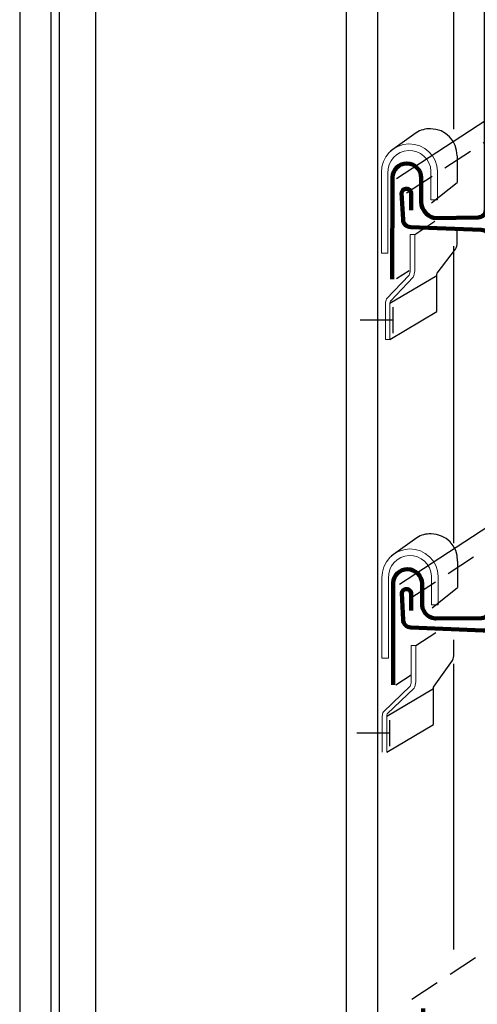
# Model space of a CAD drawing. Units: inches. Extents: x 1030 to 1621, y 139 to 1296.
# Drawn here: x 1030 to 1227, y 527 to 952 of the extents above; entities that cross this region are included whole.
import ezdxf

# ---------------------------------------------------------------- set-up
doc = ezdxf.new("R2010")
doc.units = ezdxf.units.IN
doc.header["$MEASUREMENT"] = 0
for name, pattern in [('AI-Linetype-3', [19.723937, 13.149291, -6.574646]), ('AI-Linetype-5', [19.723937, 13.149291, -6.574646]), ('AI-Linetype-6', [19.723937, 13.149291, -6.574646]), ('AI-Linetype-8', [19.723937, 13.149291, -6.574646]), ('AI-Linetype-9', [19.723937, 13.149291, -6.574646])]:
    doc.linetypes.add(name, pattern=pattern)
for name, color, linetype in [('AXON-COPPER', 7, 'Continuous'), ('BASE-COPPER', 7, 'Continuous'), ('BASE-OTHER', 7, 'Continuous')]:
    doc.layers.add(name, color=color, linetype=linetype)

# ---------------------------------------------------------------- blocks, each defined once
blk = doc.blocks.new('block 17')
at = {"layer": 'BASE-OTHER', "color": 7, "lineweight": 25}
blk.add_lwpolyline([(1184.04, 1143.74), (1184.04, 138.99)], dxfattribs=at)
blk = doc.blocks.new('block 18')
at = {"layer": 'BASE-OTHER', "color": 7, "lineweight": 25}
blk.add_lwpolyline([(1170.5, 1143.74), (1170.5, 138.99)], dxfattribs=at)
blk = doc.blocks.new('block 19')
at = {"layer": 'BASE-OTHER', "color": 7, "lineweight": 25}
blk.add_lwpolyline([(1029.59, 1143.74), (1029.59, 144.91)], dxfattribs=at)
blk = doc.blocks.new('block 20')
at = {"layer": 'BASE-OTHER', "color": 7, "lineweight": 25}
blk.add_lwpolyline([(1043.13, 148.19), (1043.13, 1143.74)], dxfattribs=at)
blk = doc.blocks.new('block 22')
at = {"layer": 'BASE-COPPER', "color": 20, "lineweight": 90}
blk.add_lwpolyline([(1198.49, 869.53), (1198.49, 875.14)], dxfattribs=at)
blk = doc.blocks.new('block 25')
at = {"layer": 'BASE-COPPER', "color": 20, "lineweight": 90}
blk.add_open_spline([(1203.19, 700.35), (1202.85, 696.86), (1205.4, 693.77), (1208.88, 693.43), (1209.04, 693.42), (1209.19, 693.41), (1209.34, 693.41), (1209.34, 693.41), (1228.9, 693.58), (1228.9, 693.58), (1230.72, 693.58), (1232.19, 695.05), (1232.19, 696.86), (1232.19, 696.86), (1232.03, 857.82), (1232.03, 857.82), (1232.03, 859.63), (1230.56, 861.1), (1228.75, 861.1), (1228.75, 861.1), (1198.29, 862.3), (1198.29, 862.3), (1196.47, 862.3), (1195, 863.77), (1195, 865.59), (1195, 865.59), (1194.39, 877.09), (1194.39, 877.09), (1194.53, 877.98), (1195.23, 878.68), (1196.12, 878.82), (1197.25, 879), (1198.31, 878.22), (1198.49, 877.09), (1198.49, 877.09), (1198.49, 875.14), (1198.49, 875.14)], degree=3, knots=[0, 0, 0, 0, 1, 1, 1, 2, 2, 2, 3, 3, 3, 4, 4, 4, 5, 5, 5, 6, 6, 6, 7, 7, 7, 8, 8, 8, 9, 9, 9, 10, 10, 10, 11, 11, 11, 12, 12, 12, 12], dxfattribs=at)
blk = doc.blocks.new('block 26')
at = {"layer": 'BASE-COPPER', "color": 20, "lineweight": 90}
blk.add_lwpolyline([(1198.49, 869.53), (1198.49, 875.14)], dxfattribs=at)
blk = doc.blocks.new('block 27')
at = {"layer": 'BASE-COPPER', "color": 20, "lineweight": 90}
blk.add_open_spline([(1203.74, 525.11), (1203.4, 521.63), (1205.95, 518.54), (1209.44, 518.2), (1209.59, 518.19), (1209.74, 518.18), (1209.89, 518.18), (1209.89, 518.18), (1229.59, 518.48), (1229.59, 518.48), (1231.4, 518.48), (1232.87, 519.95), (1232.87, 521.77), (1232.87, 521.77), (1232.87, 684.94), (1232.87, 684.94), (1232.87, 686.75), (1231.4, 688.23), (1229.59, 688.23), (1229.59, 688.23), (1198.32, 689.56), (1198.32, 689.56), (1196.5, 689.56), (1195.03, 691.03), (1195.03, 692.84), (1195.03, 692.84), (1194.42, 704.35), (1194.42, 704.35), (1194.56, 705.24), (1195.26, 705.94), (1196.15, 706.08), (1197.28, 706.25), (1198.34, 705.48), (1198.52, 704.35), (1198.52, 704.35), (1198.52, 702.4), (1198.52, 702.4)], degree=3, knots=[0, 0, 0, 0, 1, 1, 1, 2, 2, 2, 3, 3, 3, 4, 4, 4, 5, 5, 5, 6, 6, 6, 7, 7, 7, 8, 8, 8, 9, 9, 9, 10, 10, 10, 11, 11, 11, 12, 12, 12, 12], dxfattribs=at)
blk = doc.blocks.new('block 28')
at = {"layer": 'BASE-COPPER', "color": 20, "lineweight": 90}
blk.add_lwpolyline([(1198.52, 696.79), (1198.52, 702.4)], dxfattribs=at)
blk = doc.blocks.new('block 31')
at = {"layer": 'BASE-COPPER', "color": 20, "lineweight": 90}
blk.add_open_spline([(1190.32, 839.8), (1190.32, 839.8), (1190.38, 883.82), (1190.38, 883.82), (1190.54, 887.14), (1193.28, 889.74), (1196.6, 889.75), (1200.04, 889.75), (1202.84, 886.96), (1202.84, 883.52), (1202.84, 883.52), (1202.84, 874.68), (1202.84, 874.68), (1202.24, 870.76), (1204.75, 867.04), (1208.61, 866.15), (1208.61, 866.15), (1227.36, 866.45), (1227.36, 866.45), (1229.18, 866.45), (1230.65, 867.92), (1230.65, 869.74), (1230.65, 869.74), (1230.65, 1032.91), (1230.65, 1032.91), (1230.65, 1034.73), (1229.18, 1036.2), (1227.36, 1036.2), (1227.36, 1036.2), (1199.06, 1037.39), (1199.06, 1037.39), (1197.24, 1037.39), (1195.77, 1038.86), (1195.77, 1040.68), (1195.77, 1040.68), (1195.16, 1052.19), (1195.16, 1052.19), (1195.3, 1053.08), (1196, 1053.78), (1196.89, 1053.92), (1198.02, 1054.09), (1199.08, 1053.32), (1199.26, 1052.19), (1199.26, 1052.19), (1199.26, 1050.24), (1199.26, 1050.24)], degree=3, knots=[0, 0, 0, 0, 1, 1, 1, 2, 2, 2, 3, 3, 3, 4, 4, 4, 5, 5, 5, 6, 6, 6, 7, 7, 7, 8, 8, 8, 9, 9, 9, 10, 10, 10, 11, 11, 11, 12, 12, 12, 13, 13, 13, 14, 14, 14, 15, 15, 15, 15], dxfattribs=at)
blk = doc.blocks.new('block 32')
at = {"layer": 'BASE-COPPER', "color": 20, "lineweight": 90}
blk.add_open_spline([(1190.67, 664.69), (1190.67, 664.69), (1190.72, 708.72), (1190.72, 708.72), (1190.89, 712.04), (1193.62, 714.64), (1196.94, 714.64), (1200.39, 714.65), (1203.18, 711.86), (1203.19, 708.42), (1203.19, 708.42), (1203.19, 699.57), (1203.19, 699.57)], degree=3, knots=[0, 0, 0, 0, 1, 1, 1, 2, 2, 2, 3, 3, 3, 4, 4, 4, 4], dxfattribs=at)
blk = doc.blocks.new('block 33')
at = {"layer": 'BASE-COPPER', "color": 20, "lineweight": 9}
blk.add_open_spline([(1189.35, 813.81), (1189.35, 813.81), (1189.35, 829.4), (1189.35, 829.4), (1189.35, 829.74), (1189.43, 830.07), (1189.59, 830.36), (1189.59, 830.36), (1199.34, 840.71), (1199.34, 840.71), (1199.78, 841.56), (1200.02, 842.51), (1200.02, 843.46), (1200.02, 843.46), (1200.02, 859.11), (1200.02, 859.11)], degree=3, knots=[0, 0, 0, 0, 1, 1, 1, 2, 2, 2, 3, 3, 3, 4, 4, 4, 5, 5, 5, 5], dxfattribs=at)
blk = doc.blocks.new('block 34')
at = {"layer": 'BASE-COPPER', "color": 20, "lineweight": 9}
blk.add_open_spline([(1187.44, 813.81), (1187.44, 813.81), (1187.44, 829.4), (1187.44, 829.4), (1187.44, 830.05), (1187.6, 830.68), (1187.9, 831.26), (1187.9, 831.26), (1197.65, 841.61), (1197.65, 841.61), (1197.95, 842.18), (1198.11, 842.82), (1198.11, 843.46), (1198.11, 843.46), (1198.11, 859.11), (1198.11, 859.11)], degree=3, knots=[0, 0, 0, 0, 1, 1, 1, 2, 2, 2, 3, 3, 3, 4, 4, 4, 5, 5, 5, 5], dxfattribs=at)
blk = doc.blocks.new('block 35')
at = {"layer": 'BASE-COPPER', "color": 20, "lineweight": 9}
blk.add_open_spline([(1187.94, 635.64), (1187.94, 635.64), (1187.94, 651.24), (1187.94, 651.24), (1187.94, 651.57), (1188.03, 651.91), (1188.18, 652.2), (1188.18, 652.2), (1199.76, 663.28), (1199.76, 663.28), (1200.21, 664.13), (1200.44, 665.08), (1200.44, 666.03), (1200.44, 666.03), (1200.44, 681.68), (1200.44, 681.68)], degree=3, knots=[0, 0, 0, 0, 1, 1, 1, 2, 2, 2, 3, 3, 3, 4, 4, 4, 5, 5, 5, 5], dxfattribs=at)
blk = doc.blocks.new('block 36')
at = {"layer": 'BASE-COPPER', "color": 20, "lineweight": 9}
blk.add_open_spline([(1186.04, 635.64), (1186.04, 635.64), (1186.04, 651.24), (1186.04, 651.24), (1186.04, 651.89), (1186.2, 652.52), (1186.5, 653.1), (1186.5, 653.1), (1198.07, 664.18), (1198.07, 664.18), (1198.38, 664.75), (1198.54, 665.39), (1198.54, 666.03), (1198.54, 666.03), (1198.54, 681.68), (1198.54, 681.68)], degree=3, knots=[0, 0, 0, 0, 1, 1, 1, 2, 2, 2, 3, 3, 3, 4, 4, 4, 5, 5, 5, 5], dxfattribs=at)
blk = doc.blocks.new('block 38')
at = {"layer": 'BASE-COPPER', "color": 20, "lineweight": 9}
blk.add_open_spline([(1188.49, 885.31), (1188.49, 885.41), (1188.48, 885.51), (1188.47, 885.61), (1188.23, 890.74), (1192.2, 895.1), (1197.33, 895.34), (1202.46, 895.58), (1206.81, 891.61), (1207.05, 886.48), (1207.05, 886.48), (1207.05, 874.11), (1207.05, 874.11), (1207.05, 874.11), (1209.9, 874.11), (1209.9, 874.11), (1209.9, 874.11), (1209.9, 886.32), (1209.9, 886.32), (1209.75, 893.02), (1204.2, 898.33), (1197.51, 898.18), (1190.81, 898.04), (1185.5, 892.49), (1185.64, 885.79), (1185.64, 885.69), (1185.65, 885.59), (1185.65, 885.48), (1185.65, 885.48), (1185.65, 851.05), (1185.65, 851.05), (1185.65, 851.05), (1188.49, 851.05), (1188.49, 851.05), (1188.49, 851.05), (1188.49, 885.31), (1188.49, 885.31)], degree=3, knots=[0, 0, 0, 0, 1, 1, 1, 2, 2, 2, 3, 3, 3, 4, 4, 4, 5, 5, 5, 6, 6, 6, 7, 7, 7, 8, 8, 8, 9, 9, 9, 10, 10, 10, 11, 11, 11, 12, 12, 12, 12], dxfattribs=at)
blk = doc.blocks.new('block 39')
at = {"layer": 'BASE-COPPER', "color": 20, "lineweight": 9}
blk.add_open_spline([(1188.74, 710.52), (1188.73, 710.61), (1188.73, 710.71), (1188.72, 710.81), (1188.48, 715.94), (1192.44, 720.3), (1197.57, 720.54), (1202.7, 720.78), (1207.06, 716.82), (1207.3, 711.69), (1207.3, 711.69), (1207.3, 699.32), (1207.3, 699.32), (1207.3, 699.32), (1210.14, 699.32), (1210.14, 699.32), (1210.14, 699.32), (1210.14, 711.52), (1210.14, 711.52), (1210, 718.22), (1204.45, 723.53), (1197.75, 723.38), (1191.05, 723.24), (1185.74, 717.69), (1185.89, 711), (1185.89, 710.89), (1185.89, 710.79), (1185.9, 710.68), (1185.9, 710.68), (1185.9, 676.25), (1185.9, 676.25), (1185.9, 676.25), (1188.74, 676.25), (1188.74, 676.25), (1188.74, 676.25), (1188.74, 710.52), (1188.74, 710.52)], degree=3, knots=[0, 0, 0, 0, 1, 1, 1, 2, 2, 2, 3, 3, 3, 4, 4, 4, 5, 5, 5, 6, 6, 6, 7, 7, 7, 8, 8, 8, 9, 9, 9, 10, 10, 10, 11, 11, 11, 12, 12, 12, 12], dxfattribs=at)
blk = doc.blocks.new('block 42')
at = {"layer": 'BASE-COPPER', "color": 20, "lineweight": 25}
blk.add_lwpolyline([(1190.62, 827.69), (1190.62, 816.52)], dxfattribs=at)
blk = doc.blocks.new('block 43')
at = {"layer": 'BASE-COPPER', "color": 20, "lineweight": 25}
blk.add_lwpolyline([(1190.62, 822.1), (1176.47, 822.1)], dxfattribs=at)
blk = doc.blocks.new('block 44')
at = {"layer": 'BASE-COPPER', "color": 20, "lineweight": 25}
blk.add_lwpolyline([(1189.22, 643.94), (1175.06, 643.94)], dxfattribs=at)
blk = doc.blocks.new('block 45')
at = {"layer": 'BASE-COPPER', "color": 20, "lineweight": 25}
blk.add_lwpolyline([(1189.22, 649.53), (1189.22, 638.36)], dxfattribs=at)
blk = doc.blocks.new('block 48')
at = {"layer": 'BASE-COPPER', "color": 20, "lineweight": 9}
blk.add_lwpolyline([(1198.11, 859.11), (1200.02, 859.11)], dxfattribs=at)
blk = doc.blocks.new('block 49')
at = {"layer": 'BASE-COPPER', "color": 20, "lineweight": 9}
blk.add_lwpolyline([(1189.35, 813.81), (1187.44, 813.81)], dxfattribs=at)
blk = doc.blocks.new('block 50')
at = {"layer": 'BASE-COPPER', "color": 20, "lineweight": 9}
blk.add_lwpolyline([(1198.54, 681.68), (1200.44, 681.68)], dxfattribs=at)
blk = doc.blocks.new('block 54')
at = {"layer": 'AXON-COPPER', "color": 20, "lineweight": 25}
blk.add_lwpolyline([(1192.15, 883.33), (1230.65, 908.49)], dxfattribs=at)
blk = doc.blocks.new('block 61')
at = {"layer": 'AXON-COPPER', "color": 20, "linetype": 'AI-Linetype-3', "lineweight": 25}
blk.add_lwpolyline([(1196.55, 877.09), (1567.07, 1119.2)], dxfattribs=at)
blk = doc.blocks.new('block 65')
at = {"layer": 'AXON-COPPER', "color": 20, "linetype": 'AI-Linetype-5', "lineweight": 25}
blk.add_lwpolyline([(1197.93, 702), (1568.46, 944.1)], dxfattribs=at)
blk = doc.blocks.new('block 66')
at = {"layer": 'AXON-COPPER', "color": 20, "lineweight": 25}
blk.add_lwpolyline([(1193.53, 708.24), (1232.03, 733.39)], dxfattribs=at)
blk = doc.blocks.new('block 69')
at = {"layer": 'AXON-COPPER', "color": 20, "linetype": 'AI-Linetype-6', "lineweight": 25}
blk.add_lwpolyline([(1198.77, 529.12), (1569.29, 771.22)], dxfattribs=at)
blk = doc.blocks.new('block 72')
at = {"layer": 'AXON-COPPER', "color": 20, "lineweight": 25}
blk.add_lwpolyline([(1046.72, 150.53), (1046.72, 1146.08)], dxfattribs=at)
blk = doc.blocks.new('block 73')
at = {"layer": 'AXON-COPPER', "color": 20, "lineweight": 25}
blk.add_lwpolyline([(1062.37, 1163.39), (1062.37, 150.98)], dxfattribs=at)
blk = doc.blocks.new('block 87')
at = {"layer": 'AXON-COPPER', "color": 20, "lineweight": 25}
blk.add_lwpolyline([(1216.82, 1032.79), (1216.82, 904.54)], dxfattribs=at)
blk = doc.blocks.new('block 88')
at = {"layer": 'AXON-COPPER', "color": 20, "lineweight": 25}
blk.add_lwpolyline([(1216.82, 854.13), (1216.82, 725.89)], dxfattribs=at)
blk = doc.blocks.new('block 89')
at = {"layer": 'AXON-COPPER', "color": 20, "lineweight": 25}
blk.add_lwpolyline([(1216.82, 673.81), (1216.82, 550.51)], dxfattribs=at)
blk = doc.blocks.new('block 98')
at = {"layer": 'AXON-COPPER', "color": 20, "lineweight": 25}
blk.add_lwpolyline([(1207.26, 872.72), (1218.32, 881.6)], dxfattribs=at)
blk = doc.blocks.new('block 99')
at = {"layer": 'AXON-COPPER', "color": 20, "lineweight": 25}
blk.add_lwpolyline([(1218.32, 892.99), (1218.32, 881.6)], dxfattribs=at)
blk = doc.blocks.new('block 100')
at = {"layer": 'AXON-COPPER', "color": 20, "lineweight": 25}
blk.add_open_spline([(1218.32, 892.99), (1218.4, 899.39), (1213.28, 904.66), (1206.87, 904.74), (1204.68, 904.77), (1202.53, 904.18), (1200.66, 903.03)], degree=3, knots=[0, 0, 0, 0, 1, 1, 1, 2, 2, 2, 2], dxfattribs=at)
blk = doc.blocks.new('block 101')
at = {"layer": 'AXON-COPPER', "color": 20, "lineweight": 25}
blk.add_lwpolyline([(1207.51, 697.92), (1218.56, 706.8)], dxfattribs=at)
blk = doc.blocks.new('block 102')
at = {"layer": 'AXON-COPPER', "color": 20, "lineweight": 25}
blk.add_lwpolyline([(1218.56, 718.19), (1218.56, 706.8)], dxfattribs=at)
blk = doc.blocks.new('block 103')
at = {"layer": 'AXON-COPPER', "color": 20, "lineweight": 25}
blk.add_open_spline([(1218.56, 718.19), (1218.65, 724.59), (1213.52, 729.86), (1207.12, 729.94), (1204.93, 729.97), (1202.77, 729.38), (1200.9, 728.23)], degree=3, knots=[0, 0, 0, 0, 1, 1, 1, 2, 2, 2, 2], dxfattribs=at)
blk = doc.blocks.new('block 104')
at = {"layer": 'AXON-COPPER', "color": 20, "lineweight": 25}
blk.add_lwpolyline([(1189.35, 813.81), (1209.54, 825.8)], dxfattribs=at)
blk = doc.blocks.new('block 105')
at = {"layer": 'AXON-COPPER', "color": 20, "lineweight": 25}
blk.add_lwpolyline([(1189.35, 829.4), (1209.54, 841.39)], dxfattribs=at)
blk = doc.blocks.new('block 106')
at = {"layer": 'AXON-COPPER', "color": 20, "linetype": 'AI-Linetype-8', "lineweight": 25}
blk.add_lwpolyline([(1192.21, 840.06), (1197.57, 843.57)], dxfattribs=at)
blk = doc.blocks.new('block 107')
at = {"layer": 'AXON-COPPER', "color": 20, "lineweight": 25}
blk.add_open_spline([(1209.54, 825.8), (1209.54, 825.8), (1209.54, 841.39), (1209.54, 841.39), (1209.54, 841.73), (1209.62, 842.06), (1209.78, 842.35), (1209.78, 842.35), (1217.68, 852.7), (1217.68, 852.7), (1218.13, 853.55), (1218.37, 854.5), (1218.37, 855.45), (1218.37, 855.45), (1218.37, 861.56), (1218.37, 861.56)], degree=3, knots=[0, 0, 0, 0, 1, 1, 1, 2, 2, 2, 3, 3, 3, 4, 4, 4, 5, 5, 5, 5], dxfattribs=at)
blk = doc.blocks.new('block 108')
at = {"layer": 'AXON-COPPER', "color": 20, "lineweight": 25}
blk.add_lwpolyline([(1200.02, 859.11), (1208.73, 864.8)], dxfattribs=at)
blk = doc.blocks.new('block 109')
at = {"layer": 'AXON-COPPER', "color": 20, "lineweight": 25}
blk.add_lwpolyline([(1187.94, 635.64), (1208.14, 647.63)], dxfattribs=at)
blk = doc.blocks.new('block 110')
at = {"layer": 'AXON-COPPER', "color": 20, "lineweight": 25}
blk.add_lwpolyline([(1187.94, 651.24), (1208.14, 663.23)], dxfattribs=at)
blk = doc.blocks.new('block 111')
at = {"layer": 'AXON-COPPER', "color": 20, "linetype": 'AI-Linetype-9', "lineweight": 25}
blk.add_lwpolyline([(1191.88, 664.69), (1198.54, 669.04)], dxfattribs=at)
blk = doc.blocks.new('block 112')
at = {"layer": 'AXON-COPPER', "color": 20, "lineweight": 25}
blk.add_open_spline([(1208.14, 647.63), (1208.14, 647.63), (1208.14, 663.23), (1208.14, 663.23), (1208.14, 663.56), (1208.22, 663.9), (1208.38, 664.19), (1208.38, 664.19), (1216.28, 675.27), (1216.28, 675.27), (1216.73, 676.12), (1216.96, 677.07), (1216.96, 678.02), (1216.96, 678.02), (1216.96, 684.13), (1216.96, 684.13)], degree=3, knots=[0, 0, 0, 0, 1, 1, 1, 2, 2, 2, 3, 3, 3, 4, 4, 4, 5, 5, 5, 5], dxfattribs=at)
blk = doc.blocks.new('block 113')
at = {"layer": 'AXON-COPPER', "color": 20, "lineweight": 25}
blk.add_lwpolyline([(1200.44, 681.68), (1209.16, 687.37)], dxfattribs=at)
blk = doc.blocks.new('block 114')
at = {"layer": 'AXON-COPPER', "color": 20, "lineweight": 25}
blk.add_lwpolyline([(1200.66, 903.03), (1189.64, 895.12)], dxfattribs=at)
blk = doc.blocks.new('block 115')
at = {"layer": 'AXON-COPPER', "color": 20, "lineweight": 25}
blk.add_lwpolyline([(1200.9, 728.23), (1189.88, 720.32)], dxfattribs=at)

msp = doc.modelspace()

# ---------------------------------------------------------------- block references
at = {"layer": 'AXON-COPPER'}
for name in ['block 73', 'block 72', 'block 61', 'block 87', 'block 65', 'block 54', 'block 114', 'block 100', 'block 99', 'block 98', 'block 108', 'block 107', 'block 88', 'block 105', 'block 106', 'block 104', 'block 69', 'block 66', 'block 115', 'block 103', 'block 102', 'block 101', 'block 113', 'block 112', 'block 89', 'block 111', 'block 110', 'block 109']:
    msp.add_blockref(name, (0, 0), dxfattribs=at)
at = {"layer": 'BASE-COPPER'}
for name in ['block 31', 'block 38', 'block 25', 'block 22', 'block 26', 'block 34', 'block 33', 'block 48', 'block 42', 'block 43', 'block 49', 'block 39', 'block 32', 'block 27', 'block 28', 'block 36', 'block 35', 'block 50', 'block 45', 'block 44']:
    msp.add_blockref(name, (0, 0), dxfattribs=at)
at = {"layer": 'BASE-OTHER'}
for name in ['block 19', 'block 20', 'block 18', 'block 17']:
    msp.add_blockref(name, (0, 0), dxfattribs=at)

doc.saveas('drawing.dxf')
